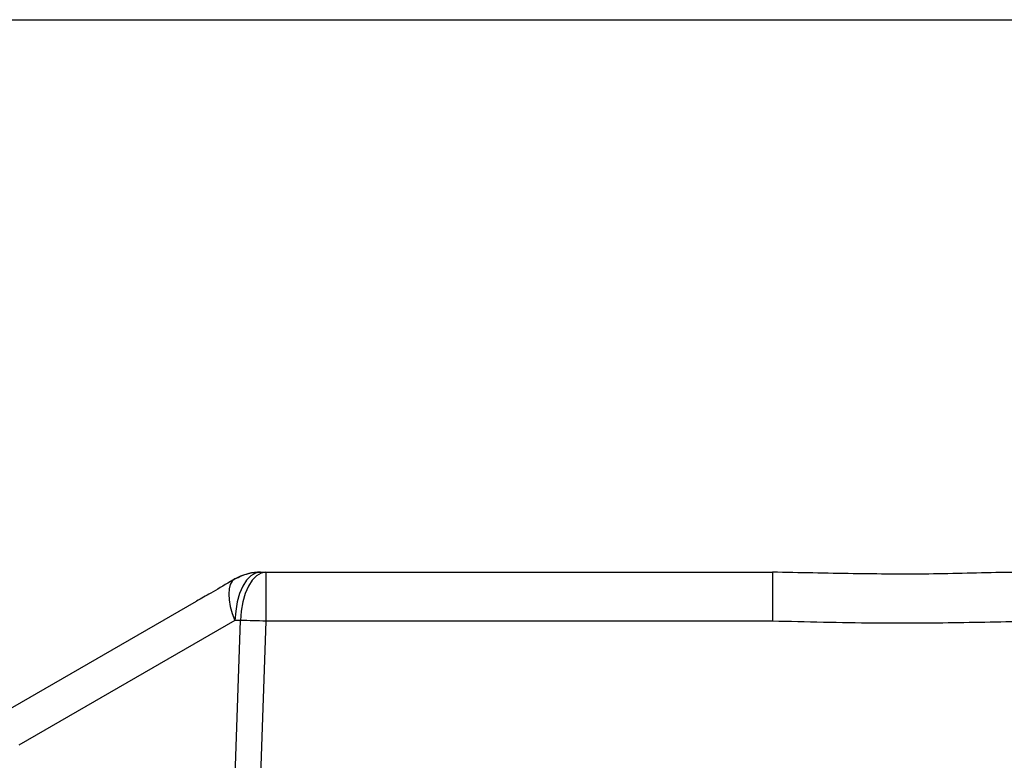
# Model space of a CAD drawing. Units: millimetres. Extents: x -409 to 599, y -5 to 425.
# Drawn here: x 144 to 158, y 200 to 211 of the extents above; entities that cross this region are included whole.
import ezdxf

# ---------------------------------------------------------------- set-up
doc = ezdxf.new("R2010")
doc.units = ezdxf.units.MM
doc.header["$PDSIZE"] = -1
doc.layers.add('DIMENSIONS', color=7, linetype='Continuous')
doc.styles.add('SLDTEXTSTYLE1', font='GOTHIC.TTF', dxfattribs={"width": 0.913})
doc.dimstyles.new('SLDDIMSTYLE5', dxfattribs={"dimtxt": 3.175, "dimasz": 4.7625, "dimexe": 0, "dimexo": 0.0625, "dimgap": 0.79375, "dimtad": 1, "dimdec": 1, "dimlfac": 7, "dimrnd": 1e-09, "dimzin": 12, "dimdsep": 46, "dimtxsty": 'SLDTEXTSTYLE1', "dimsah": 1, "dimcen": 0.09, "dimadec": 0, "dimazin": 3, "dimtfac": 1, "dimtdec": 1, "dimtofl": 0, "dimtmove": 0, "dimatfit": 3, "dimfxl": 1, "dimfrac": 2, "dimtolj": 1, "dimtzin": 12, "dimarcsym": 0})

# ---------------------------------------------------------------- blocks, each defined once
blk = doc.blocks.new('_D_19')
at = {"layer": 'Defpoints', "color": 0}
for p in [(135.933, 210.643), (174.596, 182.184), (191.359, 182.184)]:
    blk.add_point(p, dxfattribs=at)
at = {"layer": 'DIMENSIONS', "color": 0, "lineweight": -2}
for p, q in [((135.996, 210.643), (191.359, 210.643)), ((191.359, 205.881), (191.359, 186.946)), ((174.659, 182.184), (191.359, 182.184))]:
    blk.add_line(p, q, dxfattribs=at)
at = {"layer": 'DIMENSIONS', "color": 0}
for points in [[(192.152, 205.881), (190.565, 205.881), (191.359, 210.643)], [(190.565, 186.946), (192.152, 186.946), (191.359, 182.184)]]:
    blk.add_solid(points, dxfattribs=at)
at = {"layer": 'DIMENSIONS', "color": 0, "insert": (186.45, 196.413), "char_height": 3.175, "attachment_point": 2, "rotation": 90, "style": 'SLDTEXTSTYLE1'}
blk.add_mtext('\\A1;199.2 [7.84]', dxfattribs=at)

msp = doc.modelspace()

# ---------------------------------------------------------------- linework, layer by layer
at = {"color": 0, "linetype": 'Continuous', "lineweight": 25}
for p, q in [((147.684, 202.859), (147.571, 202.822)), ((147.848, 202.878), (147.926, 202.878)), ((147.926, 202.878), (147.926, 202.189)), ((147.926, 202.878), (155.043, 202.878)), ((155.043, 202.878), (155.043, 202.189)), ((147.475, 202.773), (147.491, 202.782)), ((144.251, 200.912), (146.952, 202.471)), ((147.491, 202.198), (144.457, 200.446)), ((147.569, 202.198), (147.491, 202.198)), ((147.493, 200.021), (147.569, 202.198)), ((147.926, 202.189), (147.85, 200.021)), ((155.043, 202.189), (147.926, 202.189))]:
    msp.add_line(p, q, dxfattribs=at)
at = {"color": 0, "linetype": 'Continuous', "lineweight": 25, "flags": 128}
for points in [[(147.848, 202.878), (147.78, 202.865), (147.715, 202.827), (147.655, 202.765), (147.601, 202.681), (147.557, 202.578), (147.523, 202.46), (147.501, 202.332), (147.491, 202.198)], [(147.926, 202.878), (147.858, 202.865), (147.793, 202.827), (147.733, 202.765), (147.679, 202.681), (147.635, 202.578), (147.601, 202.46), (147.579, 202.332), (147.569, 202.198)], [(147.491, 202.782), (147.453, 202.75), (147.426, 202.703), (147.409, 202.643), (147.404, 202.57), (147.409, 202.487), (147.426, 202.395), (147.453, 202.298), (147.491, 202.198)]]:
    msp.add_lwpolyline(points, dxfattribs=at)
at = {"color": 0, "linetype": 'Continuous', "lineweight": 25}
for centre, radius, start, end in [((147.848, 202.164), 0.714, 112.8462, 120), ((147.848, 202.164), 0.714, 90, 103.237), ((147.287, 184.144), 18.056, 87.9715, 89.1046)]:
    msp.add_arc(centre, radius, start, end, dxfattribs=at)
for points, knots in [([(147.491, 202.782), (147.553, 202.812), (147.666, 202.867), (147.791, 202.875), (147.848, 202.878)], [0, 0, 0, 0, 0.543892, 1, 1, 1, 1]), ([(158.84, 202.877), (158.665, 202.876), (158.131, 202.874), (157.243, 202.844), (156.153, 202.855), (155.421, 202.87), (155.043, 202.878)], [0, 0, 0, 0, 0.1383846, 0.4220681, 0.7013483, 1, 1, 1, 1]), ([(147.475, 202.773), (147.459, 202.764), (147.347, 202.699), (147.152, 202.581), (147.016, 202.506), (146.952, 202.471)], [0, 0, 0, 0, 0.081406, 0.572655, 1, 1, 1, 1]), ([(158.841, 202.189), (158.446, 202.18), (157.657, 202.163), (156.39, 202.155), (155.519, 202.177), (155.043, 202.189)], [0, 0, 0, 0, 0.311958, 0.62386, 1, 1, 1, 1])]:
    msp.add_open_spline(points, degree=3, knots=knots, dxfattribs=at)

# ---------------------------------------------------------------- dimensions: what is measured, and where the dimension line sits
at = {"layer": 'DIMENSIONS', "color": 0}
dim = msp.add_linear_dim(base=(191.359, 182.184), p1=(135.933, 210.643), p2=(174.596, 182.184), angle=90, dimstyle='SLDDIMSTYLE5', dxfattribs=at)
dim.commit()
dim.dimension.update_dxf_attribs({"geometry": '_D_19', "text_midpoint": (191.359, 196.413), "dimtype": 160})

doc.saveas('drawing.dxf')
